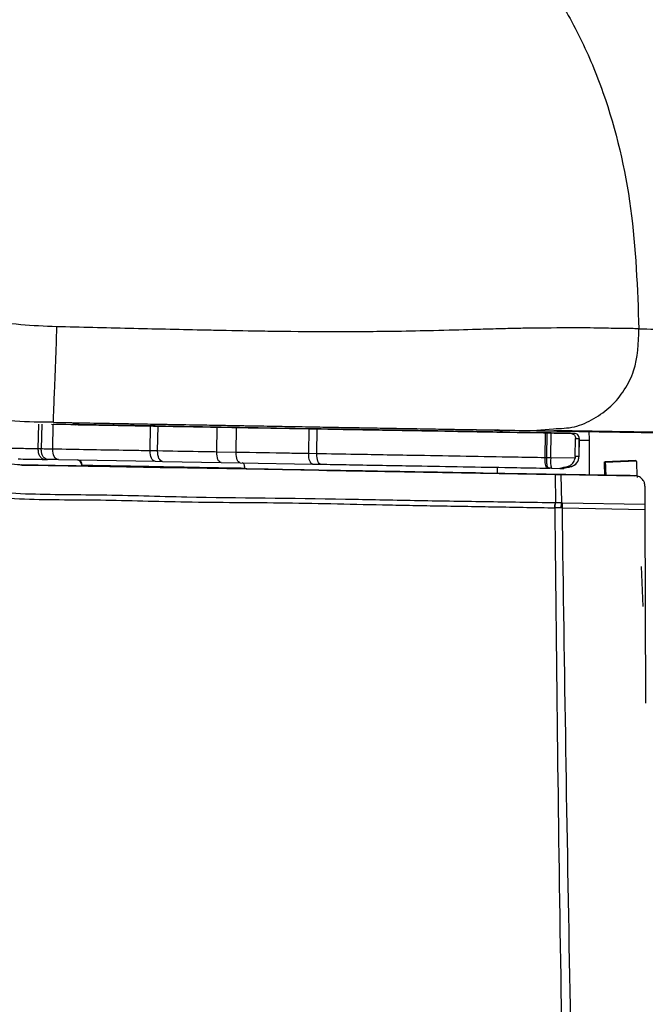
# Model space of a CAD drawing. Units: millimetres. Extents: x 0 to 297, y 0 to 210.
# Drawn here: x 22 to 24, y 110 to 113 of the extents above; entities that cross this region are included whole.
import ezdxf

# ---------------------------------------------------------------- set-up
doc = ezdxf.new("R2010")
doc.units = ezdxf.units.MM
doc.linetypes.add('SLD-Solid', pattern=[0])

msp = doc.modelspace()

# ---------------------------------------------------------------- linework, layer by layer
at = {"color": 7, "linetype": 'SLD-Solid', "lineweight": 25}
for p, q in [((22.39520565, 111.79702799), (22.39660437, 111.87701742)), ((22.40633383, 111.87684258), (22.40493511, 111.7968611)), ((22.43752693, 111.8765088), (23.81550486, 111.85243647)), ((22.44171912, 111.79621737), (22.44311785, 111.87619885)), ((22.52429937, 111.87478424), (22.44311785, 111.87619885)), ((22.4444967, 111.88243747), (22.44442517, 111.88244542)), ((22.50403578, 111.87531671), (22.50564312, 111.87516571)), ((22.50403578, 111.87531671), (22.51374538, 111.87479218)), ((22.5395979, 111.87451403), (22.52432917, 111.87477629)), ((22.75641973, 111.87071523), (22.53966942, 111.87451403)), ((22.75502299, 111.79073374), (22.75641973, 111.87071523)), ((22.78033708, 111.87030197), (22.75641973, 111.87071523)), ((22.77894035, 111.79031253), (22.78033708, 111.87030197)), ((22.97028914, 111.86698), (22.78033708, 111.87030197)), ((23.81558234, 111.85242852), (22.80437365, 111.87008739)), ((22.9688924, 111.78699057), (22.97028914, 111.86698)), ((23.03233559, 111.86589122), (22.97028914, 111.86698)), ((23.03093687, 111.78590179), (23.03233559, 111.86589122)), ((23.26589838, 111.86180632), (23.03233559, 111.86589122)), ((23.25868621, 111.86821978), (23.27530399, 111.86793368)), ((23.26449965, 111.78181689), (23.26589838, 111.86180632)), ((23.2918264, 111.86135332), (23.26589838, 111.86180632)), ((23.29042966, 111.78136389), (23.2918264, 111.86135332)), ((23.55373318, 111.86308583), (23.56883501, 111.86282357)), ((23.7265489, 111.86008176), (23.73603796, 111.85992281)), ((23.80516345, 111.85241263), (23.80517537, 111.85241263)), ((23.81550486, 111.85243647), (23.81558234, 111.85242852)), ((23.81946658, 111.85222189), (23.81938711, 111.85222984)), ((23.90289123, 111.85704589), (23.90695626, 111.85697437)), ((23.90695626, 111.85697437), (23.98310914, 111.85569486)), ((23.98310914, 111.85569486), (24.05063127, 111.86201295)), ((24.16445429, 111.85545644), (24.16598812, 111.82515344)), ((24.02377143, 111.76853697), (24.02516817, 111.8485264)), ((24.03071339, 111.84843104), (24.02516817, 111.8485264)), ((24.02931665, 111.7684416), (24.03071339, 111.84843104)), ((24.04199655, 111.76821908), (24.04339328, 111.84820851)), ((24.10548145, 111.84712768), (24.04339328, 111.84820851)), ((24.12081574, 111.77245498), (24.12182505, 111.83016817)), ((24.13377181, 111.82998539), (24.1327625, 111.7722722)), ((24.13282409, 111.77204967), (24.13383538, 111.82998539)), ((24.16598812, 111.82515344), (24.16598812, 111.71333512)), ((22.40493511, 111.7968611), (22.39520565, 111.79702799)), ((22.77894035, 111.79031253), (22.75502299, 111.79073374)), ((22.41451159, 111.76335534), (22.42476558, 111.76317255)), ((22.46028994, 111.76255266), (22.42476558, 111.76317255)), ((22.46028994, 111.76255266), (22.77055994, 111.75712467)), ((22.77055994, 111.75712467), (22.79432033, 111.75670346)), ((22.79432033, 111.75670346), (22.98284188, 111.75340534)), ((23.03093687, 111.78590179), (22.9688924, 111.78699057)), ((23.29042966, 111.78136389), (23.26449965, 111.78181689)), ((24.02931665, 111.7684416), (24.02377143, 111.76853697)), ((24.12024354, 111.76685215), (24.04199655, 111.76821908)), ((24.12081574, 111.77245498), (24.12024354, 111.76685215)), ((24.3152004, 111.75958833), (24.21529506, 111.75524116)), ((24.21707923, 111.75421596), (24.31698456, 111.75856313)), ((24.31520636, 111.75943733), (24.31698456, 111.75856313)), ((22.23876531, 111.75580542), (22.3408025, 111.74537063)), ((22.50465368, 111.74250166), (22.3408025, 111.74537063)), ((22.3408025, 111.74537063), (22.34278932, 111.74518784)), ((22.50262911, 111.7425414), (22.3408025, 111.74537063)), ((22.34278932, 111.74518784), (22.42760872, 111.7437017)), ((22.42760872, 111.7437017), (22.5553216, 111.74146851)), ((22.50389472, 111.74243014), (22.50262911, 111.7425414)), ((22.53504013, 111.74504479), (22.53664747, 111.7448938)), ((22.55533352, 111.74146851), (22.5707453, 111.74119831)), ((22.57074728, 111.74119831), (22.78742606, 111.73740745)), ((22.78742408, 111.73740745), (22.81134143, 111.73698625)), ((22.81134143, 111.73698625), (23.00128952, 111.73366428)), ((22.98284188, 111.75340534), (23.04445719, 111.75233245)), ((23.00128952, 111.73366428), (23.06333994, 111.7325755)), ((23.04445719, 111.75233245), (23.27630932, 111.74827139)), ((23.06333994, 111.7325755), (23.29690272, 111.7284906)), ((23.27630932, 111.74827139), (23.30210224, 111.74782634)), ((23.29690272, 111.7284906), (23.32283075, 111.7280376)), ((24.02453636, 111.73519016), (24.03912758, 111.73493585)), ((24.04447213, 111.73484048), (24.07100215, 111.73437954)), ((24.07100215, 111.73437954), (24.08442711, 111.73417291)), ((24.21455001, 111.75548753), (24.21506261, 111.75521732)), ((24.21530103, 111.75509811), (24.21707923, 111.75421596)), ((23.96398996, 111.71686372), (23.82479722, 111.71929559)), ((24.27988067, 111.7113483), (23.96398996, 111.71686372)), ((24.05616457, 111.71528221), (24.05768052, 111.62330827)), ((24.05616457, 111.71521863), (24.06171774, 111.71511531)), ((24.06171774, 111.71511531), (24.07439763, 111.71489279)), ((24.07439763, 111.71489279), (24.07709375, 111.62322085)), ((24.07439763, 111.71489279), (24.31192612, 111.71074431)), ((24.31192612, 111.71074431), (24.31140755, 111.71079199)), ((24.07508507, 111.60728654), (24.05567184, 111.60759648)), ((24.05768052, 111.62330827), (24.05694738, 111.62331621)), ((24.07709375, 111.62322085), (24.05768052, 111.62330827)), ((24.07709375, 111.62322085), (24.08021107, 111.62309369)), ((24.0792415, 111.60719117), (24.3447941, 111.60253406)), ((24.3447802, 111.61846837), (24.08021107, 111.62309369)), ((24.3447941, 111.60253406), (24.34688225, 110.97993971)), ((24.33245197, 111.41920607), (24.33807467, 111.29037262))]:
    msp.add_line(p, q, dxfattribs=at)
at = {"color": 8, "linetype": 'SLD-Solid', "lineweight": 25}
for p, q in [((24.13375194, 111.82515344), (24.16598812, 111.82515344)), ((24.13377181, 111.82998539), (24.13383538, 111.82998539)), ((24.10746629, 111.74049895), (24.09835671, 111.73787634))]:
    msp.add_line(p, q, dxfattribs=at)
at = {"color": 7, "linetype": 'SLD-Solid', "lineweight": 25, "flags": 128}
for points in [[(23.77137954, 111.85970824), (23.8029859, 111.85915193), (23.87627775, 111.85787241), (23.90237664, 111.85741147)], [(23.88771787, 111.85096622), (23.93416181, 111.8501556), (23.9782315, 111.84938471), (24.01835933, 111.84868535), (24.0531148, 111.84807341), (24.0812621, 111.84758068), (24.1017959, 111.84722305), (24.11325986, 111.84701642)], [(24.04339328, 111.84820851), (24.04179588, 111.8482403), (24.04020245, 111.84826414), (24.038611, 111.84829593), (24.03702353, 111.84831977), (24.03544004, 111.84835156), (24.03386051, 111.84837541), (24.03228496, 111.8484072), (24.03071339, 111.84843104)], [(22.44171912, 111.79621737), (22.4370183, 111.79629684), (22.4323453, 111.79637631), (22.4277021, 111.79645579), (22.42308671, 111.79654321), (22.41850311, 111.79662268), (22.41395131, 111.79670215), (22.40942731, 111.79678163), (22.40493511, 111.7968611)], [(22.46028994, 111.76255266), (22.45656465, 111.76325997), (22.45300626, 111.76521501), (22.44974787, 111.76835418), (22.44691864, 111.77255035), (22.44462386, 111.77764456), (22.44295493, 111.78343018), (22.44197344, 111.78970854), (22.44171912, 111.79621737)], [(22.77055994, 111.75712467), (22.76742672, 111.75781608), (22.76443456, 111.75976317), (22.76170269, 111.7628944), (22.75933241, 111.76708262), (22.75741512, 111.77216888), (22.75602634, 111.7779545), (22.75521969, 111.78422491), (22.75502299, 111.79073374)], [(22.79432033, 111.75670346), (22.79121692, 111.75740282), (22.78825457, 111.75934991), (22.7855505, 111.76247319), (22.78320407, 111.76666141), (22.78130665, 111.77174767), (22.77993177, 111.7775333), (22.77913307, 111.78380371), (22.77894035, 111.79031253)], [(22.98284188, 111.75340534), (22.98001662, 111.75409675), (22.97732447, 111.75604384), (22.97486678, 111.75916712), (22.9727369, 111.76334739), (22.9710183, 111.76842571), (22.96977455, 111.77421133), (22.96905731, 111.78048174), (22.9688924, 111.78699057)], [(23.04445719, 111.75233245), (23.04171736, 111.75301592), (23.03910469, 111.75496301), (23.0367205, 111.75808629), (23.0346562, 111.76226656), (23.03299124, 111.76734488), (23.03178723, 111.7731305), (23.03109581, 111.77939296), (23.03093687, 111.78590179)], [(23.27630932, 111.74827139), (23.27390328, 111.74895486), (23.27161247, 111.750894), (23.26952234, 111.75400933), (23.2677183, 111.7581896), (23.26626594, 111.76326792), (23.26522087, 111.7690456), (23.26462482, 111.77530806), (23.26449965, 111.78181689)], [(23.30210224, 111.74782634), (23.29972202, 111.74850186), (23.29745705, 111.750441), (23.29539075, 111.75355634), (23.29360659, 111.75773661), (23.29217012, 111.76281493), (23.29113896, 111.7685926), (23.29055086, 111.77485506), (23.29042966, 111.78136389)], [(24.04199655, 111.76821908), (24.04039914, 111.76825087), (24.03880571, 111.76827471), (24.03721427, 111.7683065), (24.0356268, 111.76833034), (24.0340433, 111.76836213), (24.03246179, 111.76838597), (24.03088624, 111.76841776), (24.02931665, 111.7684416)], [(23.05866296, 111.73558752), (23.05856163, 111.73882207), (23.05817023, 111.7419374), (23.05750464, 111.74480638), (23.05658872, 111.74732566), (23.0554602, 111.74939991), (23.05416082, 111.75094168), (23.05273826, 111.75191125), (23.05124814, 111.75225298)], [(24.09835671, 111.73787634), (24.09675931, 111.7374154), (24.08442909, 111.73417291), (24.08442909, 111.73417291), (24.08442909, 111.73417291)]]:
    msp.add_lwpolyline(points, dxfattribs=at)
at = {"color": 8, "linetype": 'SLD-Solid', "lineweight": 25, "flags": 128}
msp.add_lwpolyline([(24.11325986, 111.84701642), (24.11398704, 111.84700847), (24.11740238, 111.84694489)], dxfattribs=at)
at = {"color": 7, "linetype": 'SLD-Solid', "lineweight": 25}
for centre, radius, start, end in [((23.86607416, 111.82534673), 0.03312758, 52.17723762, 79.7337077), ((24.11710856, 111.8302816), 0.01666588, 358.98157857, 88.98979922), ((22.5183717, 111.74504474), 0.01666843, 0.00017158, 77.0471629), ((24.1359237, 111.75840424), 0.09443856, 174.03457463, 194.44876732), ((24.09942832, 111.77285475), 0.03333927, 283.95124713, 358.99878778), ((23.99398118, 109.07360663), 2.66171278, 88.91307136, 89.10059511)]:
    msp.add_arc(centre, radius, start, end, dxfattribs=at)
at = {"color": 8, "linetype": 'SLD-Solid', "lineweight": 25}
msp.add_arc((22.51997311, 111.7448901), 0.01667436, 0.01271015, 84.79419558, dxfattribs=at)
at = {"color": 7, "linetype": 'SLD-Solid', "lineweight": 25}
for points, knots in [([(25.00260984, 112.75077383), (25.00154008, 112.78552498), (24.99934291, 112.85689973), (24.99148208, 112.98592657), (24.97922704, 113.13062975), (24.96144721, 113.28633703), (24.93649189, 113.45266648), (24.90553298, 113.61065427), (24.87033415, 113.751886), (24.83401135, 113.87445893), (24.78785254, 114.00414631), (24.72576829, 114.14628567), (24.65293479, 114.28148702), (24.55160812, 114.43212614), (24.42293404, 114.58215082), (24.24205808, 114.74059736), (24.00082834, 114.88895076), (23.69933713, 115.01267116), (23.34274288, 115.10511886), (22.93755583, 115.17131937), (22.64956497, 115.1999478), (22.49921774, 115.21489343)], [0, 0, 0, 0, 0.09251995579, 0.19002508249, 0.27766777254, 0.35561613245, 0.42411531538, 0.48352154405, 0.51502978298, 0.5441961936, 0.57449923177, 0.60655576042, 0.64111821341, 0.66769225869, 0.69934822921, 0.73621914635, 0.77836472951, 0.82579913918, 0.87853467091, 0.93658834941, 1, 1, 1, 1]), ([(22.50847235, 114.01925604), (22.6179359, 114.00330509), (22.84019765, 113.97091725), (23.17295484, 113.88899959), (23.44721298, 113.78577841), (23.65443586, 113.66751435), (23.80107678, 113.55910075), (23.9333188, 113.43030015), (24.04709353, 113.28244111), (24.14046062, 113.11877165), (24.23769831, 112.88426344), (24.31113353, 112.56966722), (24.32043344, 112.31247332), (24.32511265, 112.18306741)], [0, 0, 0, 0, 0.1151007812, 0.233707961, 0.3553737623, 0.417359874, 0.4800118075, 0.5432472211, 0.6070898281, 0.6714578717, 0.7363911803, 0.8673664546, 1, 1, 1, 1]), ([(24.05694738, 111.62331621), (24.01882049, 111.62392141), (23.94281481, 111.62512788), (23.82942721, 111.62686703), (23.71671735, 111.62861441), (23.60454218, 111.63047446), (23.49299291, 111.63244331), (23.24527762, 111.63818311), (22.94132681, 111.63835295), (22.59588964, 111.64998153), (22.33520891, 111.6484701), (22.09607009, 111.67241214), (21.86412324, 111.73975385), (21.64931482, 111.82524849), (21.46866024, 111.92689663), (21.3350219, 112.02259228), (21.24215516, 112.10942075), (21.18146143, 112.18014408), (21.16117646, 112.20264944), (21.15109776, 112.21383135)], [0, 0, 0, 0, 0.0234088807, 0.0466654295, 0.0699342411, 0.093209424, 0.1164834161, 0.1397555351, 0.2493461277, 0.3114947999, 0.373693521, 0.4358311648, 0.4981311895, 0.5815729706, 0.6655627383, 0.7498492165, 0.8339761455, 0.9175101374, 1, 1, 1, 1]), ([(22.45402947, 112.18975902), (22.41551432, 112.19118622), (22.3385004, 112.19404001), (22.26261392, 112.20513164), (22.22467874, 112.21067628)], [0, 0, 0, 0, 0.500106311, 1, 1, 1, 1]), ([(21.14247893, 112.18987028), (21.15275416, 112.17902735), (21.17345078, 112.15718727), (21.23448452, 112.08764952), (21.32753674, 112.00195631), (21.4612261, 111.90728536), (21.64213943, 111.80680461), (21.85750283, 111.72218434), (22.0906787, 111.65562716), (22.33109592, 111.63243697), (22.59278679, 111.63475163), (22.87971952, 111.62486658), (23.19064249, 111.62529603), (23.44009572, 111.61842901), (23.61029335, 111.6152982), (23.69844596, 111.61372703), (23.78692382, 111.61223339), (23.87567486, 111.61071982), (23.96491285, 111.60920403), (24.02468575, 111.60813386), (24.05470028, 111.60759648)], [0, 0, 0, 0, 0.0821107402, 0.1653894109, 0.2493844679, 0.3336248144, 0.4176514513, 0.5012558647, 0.5638134586, 0.6263534475, 0.688586915, 0.7507562198, 0.8204533632, 0.8902312584, 0.9085128582, 0.9267922534, 0.9450662806, 0.963332834, 0.9815878397, 1, 1, 1, 1]), ([(22.45402947, 112.18975902), (22.4535594, 112.17237431), (22.45262058, 112.13765385), (22.4506401, 112.08006074), (22.44835007, 112.02285277), (22.44614645, 111.97107781), (22.44436678, 111.92802595), (22.44335646, 111.89735354), (22.44342953, 111.88272681), (22.44414069, 111.882534), (22.4444967, 111.88243747)], [0, 0, 0, 0, 0.1252232515, 0.2500938995, 0.3749667923, 0.4999167154, 0.6248932827, 0.7497910665, 0.8747468501, 1, 1, 1, 1]), ([(22.92044575, 112.17881561), (22.84302972, 112.18054256), (22.68813321, 112.18399791), (22.53208569, 112.18783812), (22.45402947, 112.18975902)], [0, 0, 0, 0, 0.4997919623, 1, 1, 1, 1]), ([(22.98136567, 112.17751225), (22.97123045, 112.17772948), (22.95096087, 112.1781639), (22.93061717, 112.17859838), (22.92044575, 112.17881561)], [0, 0, 0, 0, 0.50002133697, 1, 1, 1, 1]), ([(23.3674031, 112.17312535), (23.30690883, 112.17328342), (23.23995896, 112.17345835), (23.15676159, 112.17452808), (23.09002102, 112.17541525), (23.02886984, 112.17659544), (22.98136567, 112.17751225)], [0, 0, 0, 0, 0.4873607355, 0.5393692016, 0.6421674414, 1, 1, 1, 1]), ([(23.54735151, 112.17465918), (23.51894462, 112.17429377), (23.46159396, 112.17355604), (23.39899539, 112.17326981), (23.3674031, 112.17312535)], [0, 0, 0, 0, 0.4953193043, 1, 1, 1, 1]), ([(23.97189552, 112.18503039), (23.95482125, 112.1847408), (23.91994849, 112.18414935), (23.85945306, 112.18249515), (23.77826837, 112.18009229), (23.67743491, 112.17703874), (23.58774519, 112.17539808), (23.54735151, 112.17465918)], [0, 0, 0, 0, 0.1686009459, 0.3443532166, 0.5125042993, 0.7804459013, 1, 1, 1, 1]), ([(23.9758195, 112.18508602), (23.97516797, 112.18507476), (23.97386487, 112.18505224), (23.97255199, 112.18503767), (23.97189552, 112.18503039)], [0, 0, 0, 0, 0.49997980689, 1, 1, 1, 1]), ([(23.9861768, 112.18522112), (23.98446794, 112.18520059), (23.98105014, 112.18515953), (23.97756308, 112.18511052), (23.9758195, 112.18508602)], [0, 0, 0, 0, 0.4999869697, 1, 1, 1, 1]), ([(24.22342713, 112.18473634), (24.19594727, 112.18529662), (24.14262201, 112.18638386), (24.03724861, 112.1856007), (23.9861768, 112.18522112)], [0, 0, 0, 0, 0.5153254343, 1, 1, 1, 1]), ([(24.22775045, 112.18467276), (24.22703687, 112.18468336), (24.22560978, 112.18470455), (24.22415465, 112.18472574), (24.22342713, 112.18473634)], [0, 0, 0, 0, 0.5000262015, 1, 1, 1, 1]), ([(24.28512588, 112.18378266), (24.27706583, 112.18391908), (24.26094707, 112.1841919), (24.23881537, 112.18451248), (24.22775045, 112.18467276)], [0, 0, 0, 0, 0.5000418087, 1, 1, 1, 1]), ([(24.28757166, 112.18374293), (24.28716753, 112.18375154), (24.28635935, 112.18376875), (24.28553701, 112.18377803), (24.28512588, 112.18378266)], [0, 0, 0, 0, 0.5000534065, 1, 1, 1, 1]), ([(24.32511464, 112.18306741), (24.31985137, 112.18329285), (24.31458522, 112.18351842), (24.30728754, 112.18352041), (24.30718564, 112.18351956), (24.30677829, 112.18354091), (24.30528947, 112.18352635), (24.29923812, 112.1836464), (24.29274774, 112.1837001), (24.28757166, 112.18374293)], [0, 0, 0, 0, 0.5212604839, 0.5215474373, 0.523778437, 0.5299609823, 0.5532756585, 0.643737041, 1, 1, 1, 1]), ([(24.32519212, 112.18306741), (24.39353061, 112.18177319), (24.53020899, 112.17918474), (24.6776515, 112.17632964), (24.82072232, 112.17387812), (24.9386942, 112.17228538), (24.97144471, 112.17197116), (24.98781994, 112.17181405)], [0, 0, 0, 0, 0.1666649245, 0.3333332937, 0.5000003705, 0.7500005104, 1, 1, 1, 1]), ([(22.4444967, 111.88243747), (22.36134209, 111.88324332), (22.27276194, 111.88410174), (22.18876585, 111.90359898), (22.18362108, 111.90479319)], [0, 0, 0, 0, 0.9387498764, 1, 1, 1, 1]), ([(22.4444967, 111.88243747), (22.52246303, 111.88107828), (22.67292068, 111.87845533), (22.89138585, 111.87463081), (23.08915191, 111.87117946), (23.20548972, 111.86914847), (23.25868621, 111.86821978)], [0, 0, 0, 0, 0.2806411074, 0.5415747987, 0.7903810389, 1, 1, 1, 1]), ([(22.45337382, 111.88230237), (22.48940001, 111.88167212), (22.55905527, 111.88045354), (22.65996192, 111.87868418), (22.75367977, 111.8770592), (22.88584924, 111.87474392), (23.01658078, 111.87247034), (23.13939963, 111.87031148), (23.21929811, 111.86892996), (23.29287622, 111.8676398), (23.35253644, 111.86660195), (23.3974225, 111.86582108), (23.43244872, 111.86520805), (23.46821393, 111.86459818), (23.50406534, 111.86397272), (23.53922114, 111.86335917), (23.5598476, 111.86300351), (23.5702834, 111.86282357)], [0, 0, 0, 0, 0.0741958111, 0.1434547399, 0.2078552614, 0.2674924143, 0.4171773124, 0.4801569991, 0.5363765289, 0.6038658099, 0.6717746406, 0.7129701832, 0.7580694834, 0.807316079, 0.8680838608, 0.9332580344, 1, 1, 1, 1]), ([(22.50564312, 111.87516571), (22.50805988, 111.87512313), (22.51325456, 111.87503161), (22.59616081, 111.87357058), (22.70418869, 111.87167497), (22.85083431, 111.86910396), (22.97146524, 111.86699575), (23.04557974, 111.86570049)], [0, 0, 0, 0, 0.1648757338, 0.3543901997, 0.5337601436, 0.7135466396, 1, 1, 1, 1]), ([(22.80437365, 111.87008739), (22.77423139, 111.87061211), (22.7141534, 111.87165796), (22.63043808, 111.87311434), (22.56411244, 111.87428611), (22.53078267, 111.87484496), (22.52593489, 111.87493902), (22.52531066, 111.87495113)], [0, 0, 0, 0, 0.2579052738, 0.5140435087, 0.7398405277, 0.9665004756, 1, 1, 1, 1]), ([(23.04557974, 111.86570049), (23.10983386, 111.86457529), (23.23833509, 111.862325), (23.43761529, 111.85884248), (23.62668846, 111.85554161), (23.75015755, 111.85337698), (23.80516345, 111.85241263)], [0, 0, 0, 0, 0.26295279562, 0.52587682602, 0.78877649794, 1, 1, 1, 1]), ([(23.27530399, 111.86793368), (23.32832241, 111.86700916), (23.43760798, 111.86510349), (23.51426518, 111.86377158), (23.55373318, 111.86308583)], [0, 0, 0, 0, 0.48513650775, 1, 1, 1, 1]), ([(24.02516817, 111.8485264), (23.9816073, 111.84928702), (23.86990298, 111.85123747), (23.69135132, 111.85436762), (23.4900168, 111.85787848), (23.35789076, 111.86019503), (23.2918264, 111.86135332)], [0, 0, 0, 0, 0.1756500087, 0.4504240445, 0.7252064603, 1, 1, 1, 1]), ([(23.56883501, 111.86282357), (23.59772475, 111.86232282), (23.66047554, 111.86123513), (23.70339115, 111.860486), (23.7265489, 111.86008176)], [0, 0, 0, 0, 0.460388556, 1, 1, 1, 1]), ([(23.72775887, 111.86011355), (23.73490818, 111.85998918), (23.75335302, 111.8596683), (23.77508736, 111.85929918), (23.79817598, 111.85891501), (23.81037288, 111.8587112), (23.81681417, 111.85860356)], [0, 0, 0, 0, 0.1567590009, 0.4044304383, 0.685474551, 1, 1, 1, 1]), ([(23.73603796, 111.85992281), (23.76952936, 111.85934326), (23.84275453, 111.85807612), (23.8817379, 111.85740828), (23.90289123, 111.85704589)], [0, 0, 0, 0, 0.4573754631, 1, 1, 1, 1]), ([(23.80517537, 111.85241263), (23.80528335, 111.85240997), (23.8152552, 111.85216484), (23.83339054, 111.85194916), (23.859663, 111.85146257), (23.87934389, 111.85111438), (23.88771787, 111.85096622)], [0, 0, 0, 0, 0.0040121459, 0.3705119312, 0.732160296, 1, 1, 1, 1]), ([(23.81681417, 111.85860356), (23.82784007, 111.85841921), (23.88296998, 111.85749742), (23.97133633, 111.85604989), (24.05817004, 111.85461344), (24.13749824, 111.85333264), (24.20919286, 111.8521714), (24.27062903, 111.85118314), (24.33223524, 111.85021794), (24.36284946, 111.84974931), (24.38511068, 111.84940855)], [0, 0, 0, 0, 0.0379791611, 0.189897276, 0.3418146266, 0.4177732204, 0.5696904075, 0.7216077422, 0.7975662217, 1, 1, 1, 1]), ([(24.05112599, 111.85670416), (24.06726754, 111.85643833), (24.10030998, 111.85589417), (24.14393013, 111.85516502), (24.18326453, 111.85451163), (24.21684532, 111.85396827), (24.2452983, 111.85349715), (24.27021566, 111.85308663), (24.2929296, 111.85271742), (24.31486991, 111.8523503), (24.3361968, 111.85201472), (24.37553831, 111.85136752), (24.4294775, 111.85049567), (24.48491379, 111.84961163), (24.52783712, 111.84893158), (24.56019895, 111.84841628), (24.58826638, 111.84799871), (24.6068505, 111.84771466), (24.61868212, 111.84753417), (24.62584132, 111.84743087), (24.63374365, 111.8473206), (24.64226069, 111.84719968), (24.6512269, 111.8470822), (24.66109688, 111.84695404), (24.67162563, 111.84682606), (24.68242428, 111.84669867), (24.69204357, 111.84659041), (24.69600014, 111.84657227), (24.69792877, 111.84656342)], [0, 0, 0, 0, 0.0396552668, 0.0811760045, 0.1185399964, 0.1517471662, 0.1807974058, 0.2056907734, 0.2303679856, 0.2544956342, 0.278921609, 0.3036457105, 0.3937555022, 0.4842112594, 0.5417740839, 0.5993248493, 0.6545017241, 0.705543306, 0.7202750411, 0.7375312761, 0.7575792251, 0.780419146, 0.8060504864, 0.834473946, 0.8715570213, 0.9125179413, 0.9573566968, 1, 1, 1, 1]), ([(24.10548145, 111.84712768), (24.10735202, 111.84690979), (24.11109374, 111.84647393), (24.11602949, 111.84349709), (24.11972556, 111.83919775), (24.12162106, 111.83447677), (24.12176736, 111.83138664), (24.12182505, 111.83016817)], [0, 0, 0, 0, 0.2153135903, 0.4306937704, 0.6455828366, 0.8602497766, 1, 1, 1, 1]), ([(24.11740238, 111.84694489), (24.11715796, 111.8469474), (24.11593592, 111.84695994), (24.11203774, 111.84703399), (24.1082549, 111.84708805), (24.10548145, 111.84712768)], [0, 0, 0, 0, 0.0625409591, 0.3126900616, 1, 1, 1, 1]), ([(24.11736463, 111.84694489), (24.11728317, 111.84694565), (24.11700696, 111.84694819), (24.11325953, 111.84701617), (24.11061739, 111.8470641)], [0, 0, 0, 0, 0.2949466546, 1, 1, 1, 1]), ([(24.12182505, 111.83016817), (24.12208018, 111.83016567), (24.12335591, 111.83015313), (24.12740646, 111.83007888), (24.13107785, 111.83002496), (24.13377181, 111.82998539)], [0, 0, 0, 0, 0.0624003683, 0.3120155353, 1, 1, 1, 1]), ([(22.39520565, 111.79702799), (22.39520498, 111.79702799), (22.372981, 111.79702799), (22.35013091, 111.79791004), (22.32122395, 111.79834943), (22.31038824, 111.79851413)], [0, 0, 0, 0, 0.0000186298, 0.6251590066, 1, 1, 1, 1]), ([(22.41451358, 111.76335534), (22.41191609, 111.76390201), (22.40672175, 111.76499521), (22.40027775, 111.77281532), (22.39587231, 111.78391205), (22.39542654, 111.79265609), (22.39520366, 111.79702799)], [0, 0, 0, 0, 0.2500292955, 0.4999976892, 0.7500060634, 1, 1, 1, 1]), ([(22.42476558, 111.76317255), (22.42448395, 111.76318511), (22.4229761, 111.76325236), (22.41921639, 111.76414324), (22.41380137, 111.7678925), (22.40876012, 111.77557451), (22.40541464, 111.78560506), (22.40509499, 111.7931081), (22.40493511, 111.7968611)], [0, 0, 0, 0, 0.026437191, 0.141547839, 0.3561643272, 0.570813683, 0.7853226362, 1, 1, 1, 1]), ([(22.75502299, 111.79073374), (22.73563562, 111.7910706), (22.63864493, 111.79275582), (22.53419972, 111.79458611), (22.45147047, 111.79604536), (22.44171912, 111.79621737)], [0, 0, 0, 0, 0.1805827286, 0.9034148213, 1, 1, 1, 1]), ([(22.9688924, 111.78699057), (22.94892863, 111.78733791), (22.8849771, 111.78845057), (22.82215278, 111.78955374), (22.77894035, 111.79031253)], [0, 0, 0, 0, 0.3121703742, 1, 1, 1, 1]), ([(22.33049884, 111.76482559), (22.34116253, 111.76463737), (22.36901063, 111.76414585), (22.39714841, 111.763657), (22.41451159, 111.76335534)], [0, 0, 0, 0, 0.382923134, 1, 1, 1, 1]), ([(23.26449965, 111.78181689), (23.24390044, 111.78217782), (23.16524437, 111.78355599), (23.08797223, 111.78490562), (23.03093687, 111.78590179)], [0, 0, 0, 0, 0.2618897266, 1, 1, 1, 1]), ([(24.02377143, 111.76853697), (23.99072591, 111.76911491), (23.85441451, 111.77149889), (23.65085784, 111.7750539), (23.44003341, 111.77875171), (23.33190555, 111.7806397), (23.29042966, 111.78136389)], [0, 0, 0, 0, 0.1332214046, 0.5495326518, 0.8272088935, 1, 1, 1, 1]), ([(24.03174654, 111.735063), (24.03149827, 111.73509389), (24.03086903, 111.73517216), (24.02931244, 111.73618447), (24.02719685, 111.73966667), (24.02515904, 111.7472963), (24.02385661, 111.75729006), (24.02379983, 111.76478773), (24.02377143, 111.76853697)], [0, 0, 0, 0, 0.0558034554, 0.1414391006, 0.3561153707, 0.5707696017, 0.7853617349, 1, 1, 1, 1]), ([(24.03575991, 111.73499148), (24.03478284, 111.73551468), (24.03282891, 111.73656098), (24.03053336, 111.74430479), (24.02912591, 111.75535027), (24.02925309, 111.76407881), (24.02931665, 111.7684416)], [0, 0, 0, 0, 0.2500303543, 0.5000072834, 0.7500880321, 1, 1, 1, 1]), ([(24.09586325, 111.74068173), (24.09960443, 111.74206012), (24.10707601, 111.74481293), (24.11447883, 111.75255556), (24.11872367, 111.76046053), (24.11982649, 111.7650983), (24.12024354, 111.76685215)], [0, 0, 0, 0, 0.3267828792, 0.6526253102, 0.8686342164, 1, 1, 1, 1]), ([(24.09834877, 111.73790018), (24.10213692, 111.73890704), (24.10702744, 111.74020688), (24.10969453, 111.74102957), (24.11209905, 111.74192921), (24.11514628, 111.74330368), (24.11997831, 111.74623729), (24.1261496, 111.7520418), (24.13158015, 111.76101423), (24.13229762, 111.76848633), (24.13263137, 111.77196225)], [0, 0, 0, 0, 0.4071442744, 0.5256238407, 0.5721399699, 0.6137917023, 0.6729443045, 0.759915237, 0.8883159012, 1, 1, 1, 1]), ([(24.1327625, 111.7722722), (24.13227302, 111.77228024), (24.12982562, 111.77232045), (24.12591085, 111.77237347), (24.12234679, 111.77243049), (24.12081574, 111.77245498)], [0, 0, 0, 0, 0.1248065132, 0.6240341225, 1, 1, 1, 1]), ([(24.31698456, 111.75856313), (24.31703775, 111.75753397), (24.31714257, 111.75550562), (24.31782602, 111.7401839), (24.31862207, 111.72220295), (24.31916755, 111.7096932), (24.31935285, 111.70544347)], [0, 0, 0, 0, 0.2902435548, 0.5720402439, 0.8546164032, 1, 1, 1, 1]), ([(22.34278932, 111.74518784), (22.34041953, 111.74522292), (22.33568455, 111.74529301), (22.33096756, 111.74538717), (22.32861136, 111.74543421)], [0, 0, 0, 0, 0.5004864302, 1, 1, 1, 1]), ([(23.0651241, 111.73258345), (23.01878516, 111.73339356), (22.9253403, 111.73502718), (22.79596514, 111.73729867), (22.68589114, 111.73922443), (22.60083972, 111.74071775), (22.54056717, 111.74177115), (22.51189035, 111.74227816), (22.50411467, 111.74242016), (22.50396597, 111.74242691), (22.50389472, 111.74243014)], [0, 0, 0, 0, 0.1679185149, 0.3386162603, 0.5091624497, 0.6431855268, 0.7614368498, 0.8851445557, 0.9449663139, 1, 1, 1, 1]), ([(22.53664747, 111.7448938), (22.53693061, 111.74488984), (22.53750658, 111.7448818), (22.56623118, 111.74433632), (22.63810335, 111.74304713), (22.74795463, 111.74109679), (22.84679366, 111.73932366), (22.94638091, 111.73760418), (23.033694, 111.73558751), (23.0586623, 111.73558752), (23.05866296, 111.73558752)], [0, 0, 0, 0, 0.0959638142, 0.1952043969, 0.3699748073, 0.5611441235, 0.7569989972, 0.8041658938, 0.9999948057, 1, 1, 1, 1]), ([(23.82479722, 111.71929559), (23.69448197, 111.72157548), (23.43441196, 111.72612547), (23.18804307, 111.73043388), (23.0651241, 111.73258345)], [0, 0, 0, 0, 0.5010775746, 1, 1, 1, 1]), ([(23.30210224, 111.74782634), (23.316018, 111.74758283), (23.35716141, 111.74686287), (23.46507146, 111.74497067), (23.66057581, 111.74155553), (23.86320685, 111.73801303), (23.99888075, 111.73563827), (24.03174654, 111.735063)], [0, 0, 0, 0, 0.0583787455, 0.1726028446, 0.4502475715, 0.8668274071, 1, 1, 1, 1]), ([(23.32283075, 111.7280376), (23.4055751, 111.72658974), (23.56851735, 111.72373859), (23.81358984, 111.71946073), (23.97615815, 111.7166127), (24.05618643, 111.71521068)], [0, 0, 0, 0, 0.3437659626, 0.6769525685, 1, 1, 1, 1]), ([(23.87065505, 111.72133804), (23.87065486, 111.72314681), (23.87065449, 111.72676506), (23.87065732, 111.73160822), (23.87065855, 111.73535417), (23.87066255, 111.73756194), (23.87066561, 111.73781305), (23.87066697, 111.73792403)], [0, 0, 0, 0, 0.2038659766, 0.4078102364, 0.6150009573, 0.8298446062, 1, 1, 1, 1]), ([(24.07100215, 111.73437954), (24.07113731, 111.7344201), (24.07144825, 111.73451342), (24.07483219, 111.73538704), (24.08277665, 111.73739748), (24.09070901, 111.73938821), (24.09586325, 111.74068173)], [0, 0, 0, 0, 0.1052237674, 0.2420785313, 0.5075226197, 1, 1, 1, 1]), ([(24.09586325, 111.74068173), (24.09655236, 111.74067104), (24.0997273, 111.74062175), (24.10356035, 111.74056825), (24.10670705, 111.74051242), (24.10746629, 111.74049895)], [0, 0, 0, 0, 0.1737769065, 0.8006491315, 1, 1, 1, 1]), ([(24.2160441, 111.71246092), (24.21563068, 111.72318946), (24.21465992, 111.74838144), (24.21459009, 111.75289574), (24.21455001, 111.75548753)], [0, 0, 0, 0, 0.4258713971, 1, 1, 1, 1]), ([(24.21707923, 111.75421596), (24.21713109, 111.75319471), (24.2172333, 111.75118211), (24.21792432, 111.73574663), (24.21856411, 111.72140034), (24.21893489, 111.71282744), (24.2189528, 111.71241324)], [0, 0, 0, 0, 0.3340007958, 0.6582259399, 0.9834871356, 1, 1, 1, 1]), ([(24.31140755, 111.71079199), (24.31095698, 111.71079938), (24.31005848, 111.71081412), (24.30276722, 111.71094095), (24.29243516, 111.7111283), (24.28406541, 111.71127497), (24.27988067, 111.7113483)], [0, 0, 0, 0, 0.25081470187, 0.50014957667, 0.75008274424, 1, 1, 1, 1]), ([(24.34472258, 111.67742928), (24.34436809, 111.68119066), (24.3436742, 111.68855321), (24.33773621, 111.69886463), (24.32946722, 111.70613586), (24.3201192, 111.71004362), (24.31462091, 111.71051384), (24.31192612, 111.71074431)], [0, 0, 0, 0, 0.24257073149, 0.47480977136, 0.72780751424, 0.86659428498, 1, 1, 1, 1]), ([(24.34469874, 111.67742928), (24.34470933, 111.6676039), (24.34473053, 111.64795095), (24.34475967, 111.62829663), (24.34477423, 111.61846837)], [0, 0, 0, 0, 0.4999441827, 1, 1, 1, 1]), ([(24.05470028, 111.60759648), (24.05493427, 111.61044705), (24.05540229, 111.61614892), (24.05643231, 111.62092691), (24.05694738, 111.62331621)], [0, 0, 0, 0, 0.4999371104, 1, 1, 1, 1]), ([(24.05567184, 111.60759648), (24.05551034, 111.60759648), (24.05518708, 111.60759648), (24.05486264, 111.60759648), (24.05470028, 111.60759648)], [0, 0, 0, 0, 0.4995874808, 1, 1, 1, 1]), ([(24.05567184, 111.60759648), (24.05589936, 111.61078513), (24.05630577, 111.61648104), (24.05726033, 111.62122156), (24.05768052, 111.62330827)], [0, 0, 0, 0, 0.559813905, 1, 1, 1, 1]), ([(24.07508507, 111.60728654), (24.07540142, 111.61053544), (24.07596652, 111.6163389), (24.07674922, 111.62111743), (24.07709375, 111.62322085)], [0, 0, 0, 0, 0.5598205402, 1, 1, 1, 1]), ([(24.0792415, 111.60719117), (24.07854844, 111.60720707), (24.07716102, 111.60723891), (24.07577749, 111.60727065), (24.07508507, 111.60728654)], [0, 0, 0, 0, 0.499532941, 1, 1, 1, 1]), ([(24.0792415, 111.60719117), (24.07937459, 111.61043124), (24.07961238, 111.61622034), (24.08002805, 111.62099245), (24.08021107, 111.62309369)], [0, 0, 0, 0, 0.5596841656, 1, 1, 1, 1]), ([(28.07343915, 94.26585556), (27.92798363, 94.3853065), (27.63706306, 94.62421622), (27.24848785, 95.03281082), (26.89457266, 95.47017471), (26.54148016, 95.98617645), (26.20014755, 96.58366943), (25.87941395, 97.26306945), (25.55766002, 98.0797715), (25.25382797, 99.0385744), (24.97987161, 100.13932889), (24.76229643, 101.25606695), (24.57051225, 102.50938412), (24.41137675, 103.89997731), (24.28750677, 105.42728016), (24.20090716, 106.96289477), (24.14199947, 108.50523378), (24.10151137, 110.05338794), (24.08666517, 111.08923007), (24.0792415, 111.60719117)], [0, 0, 0, 0, 0.031103399, 0.0622088366, 0.0933519587, 0.1245041974, 0.1660638323, 0.2076365128, 0.2492476313, 0.3116802763, 0.3741301806, 0.4366457267, 0.4991897657, 0.5825944754, 0.6660793847, 0.7495363239, 0.8330196952, 0.9165033935, 1, 1, 1, 1]), ([(24.34477423, 111.61846837), (24.34477755, 111.61606587), (24.34478416, 111.61126375), (24.34479079, 111.6054428), (24.3447941, 111.60253406)], [0, 0, 0, 0, 0.5002987857, 1, 1, 1, 1])]:
    msp.add_open_spline(points, degree=3, knots=knots, dxfattribs=at)
at = {"color": 8, "linetype": 'SLD-Solid', "lineweight": 25}
for points, knots in [([(24.05063127, 111.86201295), (24.07343002, 111.86261178), (24.11902293, 111.86380932), (24.18183417, 111.8926653), (24.23708917, 111.93258247), (24.28058423, 111.98556567), (24.32165502, 112.06793626), (24.32373173, 112.13704638), (24.32511464, 112.18306741)], [0, 0, 0, 0, 0.1427798519, 0.285531027, 0.4280473679, 0.5709411056, 0.7142860115, 1, 1, 1, 1]), ([(22.52531066, 111.87495113), (22.51697854, 111.87509212), (22.50411632, 111.87530976), (22.50405676, 111.8753149), (22.50403578, 111.87531671)], [0, 0, 0, 0, 0.647798447, 1, 1, 1, 1]), ([(24.05470028, 111.60759648), (24.06037584, 111.08934038), (24.07172659, 110.05286154), (24.10718523, 108.50341861), (24.16130917, 106.95930336), (24.24353771, 105.42125846), (24.36360778, 103.89073224), (24.51995141, 102.49641568), (24.70988414, 101.23893217), (24.92648831, 100.11767731), (25.20027997, 99.01159363), (25.50481157, 98.04740112), (25.82788097, 97.22531042), (26.15042141, 96.54060113), (26.49407823, 95.93783089), (26.84986642, 95.41659432), (27.20697742, 94.97430888), (27.58879981, 94.5705623), (27.87110871, 94.33729257), (28.00670678, 94.2252489)], [0, 0, 0, 0, 0.0834728152, 0.1669402579, 0.2504218554, 0.3338965166, 0.4174237004, 0.5009037161, 0.5635308632, 0.6261631348, 0.6887670035, 0.7514059492, 0.793193672, 0.8349810411, 0.8768008343, 0.9081819836, 0.9395837153, 0.9709809639, 1, 1, 1, 1])]:
    msp.add_open_spline(points, degree=3, knots=knots, dxfattribs=at)

doc.saveas('drawing.dxf')
